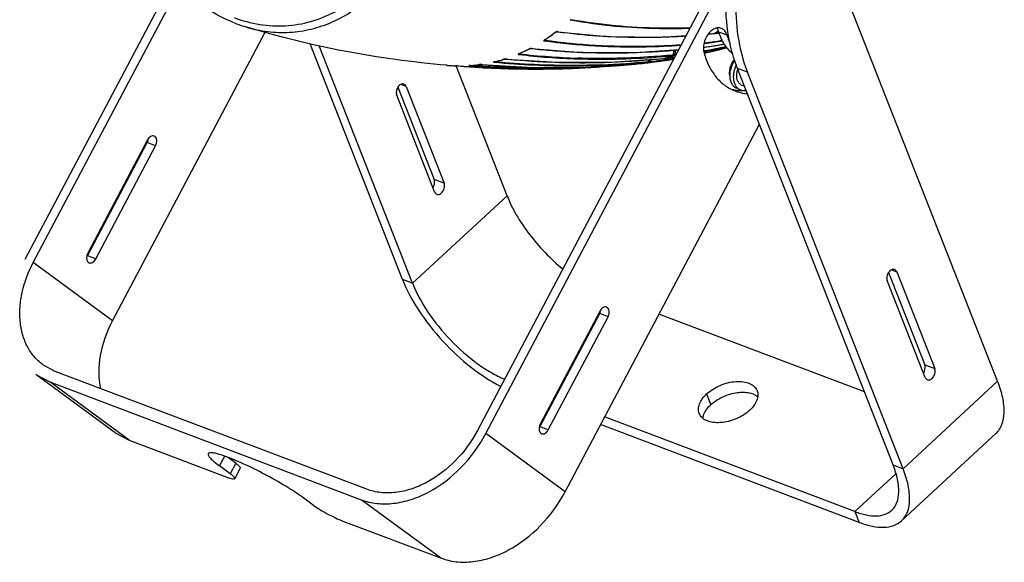
# Model space of a CAD drawing. Units: millimetres. Extents: x 0 to 1172, y 0 to 828.
# Drawn here: x 837 to 1043, y 281 to 394 of the extents above; entities that cross this region are included whole.
import ezdxf

# ---------------------------------------------------------------- set-up
doc = ezdxf.new("R2010")
doc.units = ezdxf.units.MM
doc.layers.add('细实线', color=7, linetype='Continuous')

msp = doc.modelspace()

# ---------------------------------------------------------------- linework, layer by layer
at = {"layer": '细实线'}
for p, q in [((1041.176, 318.486), (1007.066, 405.35)), ((868.809, 402.381), (837.903, 343.932)), ((839.635, 343.278), (870.173, 401.03)), ((980.853, 399.726), (932.461, 308.208)), ((934.193, 307.553), (982.585, 399.071)), ((951.932, 393.917), (951.961, 393.898)), ((951.961, 393.898), (951.998, 393.886)), ((952.029, 393.917), (951.998, 393.886)), ((856.221, 331.109), (888.114, 391.424)), ((948.617, 391.296), (948.683, 391.314)), ((948.683, 391.314), (948.632, 391.275)), ((948.766, 391.39), (948.667, 391.332)), ((948.683, 391.314), (948.75, 391.359)), ((948.75, 391.359), (948.836, 391.406)), ((948.836, 391.406), (948.929, 391.445)), ((948.929, 391.445), (949.023, 391.473)), ((949.023, 391.473), (949.099, 391.485)), ((949.099, 391.485), (949.113, 391.485)), ((949.113, 391.485), (949.129, 391.484)), ((949.13, 391.484), (959.656, 390.496)), ((949.131, 391.484), (949.132, 391.484)), ((949.132, 391.484), (949.213, 391.505)), ((980.757, 391.026), (981.981, 391.108)), ((981.979, 391.122), (982.031, 391.127)), ((981.98, 391.108), (982.049, 391.127)), ((981.981, 391.108), (982.031, 391.127)), ((982.031, 391.127), (982.083, 391.165)), ((982.049, 391.127), (982.093, 391.152)), ((982.083, 391.165), (982.184, 391.237)), ((982.193, 391.224), (982.091, 391.151)), ((982.184, 391.237), (982.24, 391.279)), ((982.25, 391.265), (982.193, 391.224)), ((982.206, 391.202), (982.305, 391.153)), ((982.24, 391.279), (982.267, 391.298)), ((982.278, 391.285), (982.25, 391.265)), ((982.305, 391.153), (982.378, 391.15)), ((982.372, 391.149), (982.375, 391.149)), ((982.374, 391.149), (982.966, 391.224)), ((982.375, 391.149), (982.424, 391.169)), ((982.73, 391.639), (982.779, 391.676)), ((982.787, 391.66), (982.743, 391.627)), ((984.623, 390.769), (982.891, 391.423)), ((916.816, 339.725), (897.483, 388.959)), ((946.402, 389.546), (946.436, 389.539)), ((946.475, 389.569), (946.436, 389.539)), ((946.48, 389.742), (946.499, 389.762)), ((946.482, 389.746), (946.48, 389.742)), ((946.488, 389.75), (946.49, 389.774)), ((946.542, 389.821), (946.492, 389.789)), ((946.554, 389.804), (946.492, 389.789)), ((946.499, 389.762), (946.554, 389.804)), ((946.55, 389.804), (946.528, 389.666)), ((959.656, 390.496), (970.798, 390.363)), ((970.798, 390.363), (976.089, 390.715)), ((982.396, 388.631), (984.015, 388.95)), ((918.894, 338.94), (899.41, 388.558)), ((941.124, 386.875), (941.126, 386.876)), ((941.126, 386.876), (941.169, 386.9)), ((941.18, 386.917), (941.137, 386.899)), ((941.185, 386.907), (941.137, 386.899)), ((941.169, 386.9), (941.185, 386.907)), ((941.185, 386.907), (941.185, 386.907)), ((941.208, 386.903), (941.203, 386.871)), ((943.185, 387.86), (943.238, 387.871)), ((943.238, 387.871), (943.191, 387.847)), ((943.336, 387.923), (943.229, 387.881)), ((943.238, 387.871), (943.239, 387.871)), ((943.239, 387.871), (943.268, 387.885)), ((943.268, 387.885), (943.366, 387.923)), ((943.366, 387.923), (943.475, 387.954)), ((943.475, 387.954), (943.582, 387.974)), ((943.65, 387.99), (943.5, 387.968)), ((943.582, 387.974), (943.669, 387.98)), ((943.669, 387.98), (943.709, 387.979)), ((943.71, 387.979), (943.77, 387.989)), ((943.71, 387.979), (954.337, 387.177)), ((954.337, 387.177), (965.49, 387.147)), ((965.49, 387.147), (974.525, 387.758)), ((973.479, 387.687), (973.311, 386.611)), ((973.547, 387.692), (973.385, 386.65)), ((973.847, 387.712), (973.696, 386.653)), ((979.729, 388.289), (982.396, 388.631)), ((979.812, 387.128), (982.895, 387.726)), ((982.694, 388.684), (982.855, 388.711)), ((982.855, 388.711), (983.068, 388.747)), ((982.895, 387.726), (984.545, 388.152)), ((935.972, 385.079), (935.916, 385.084)), ((935.918, 385.166), (935.939, 385.173)), ((935.921, 385.167), (935.918, 385.166)), ((935.939, 385.173), (935.981, 385.184)), ((935.979, 385.189), (935.949, 385.182)), ((935.981, 385.184), (935.949, 385.182)), ((936.02, 385.199), (935.979, 385.189)), ((936.02, 385.194), (935.981, 385.184)), ((936.048, 385.2), (936.02, 385.194)), ((937.937, 385.723), (937.976, 385.727)), ((937.976, 385.727), (937.939, 385.716)), ((938.084, 385.759), (937.97, 385.733)), ((937.976, 385.728), (938.015, 385.739)), ((938.015, 385.739), (938.147, 385.766)), ((938.147, 385.766), (938.287, 385.784)), ((938.393, 385.794), (938.244, 385.783)), ((938.287, 385.784), (938.407, 385.789)), ((938.515, 385.79), (938.393, 385.794)), ((938.407, 385.789), (938.474, 385.786)), ((938.474, 385.786), (938.515, 385.79)), ((938.474, 385.786), (949.16, 385.097)), ((938.515, 385.79), (938.856, 385.757)), ((941.14, 386.764), (941.094, 386.735)), ((941.138, 386.73), (941.094, 386.735)), ((941.166, 386.727), (941.138, 386.73)), ((949.16, 385.097), (960.318, 385.127)), ((955.266, 384.07), (966.304, 384.818)), ((960.013, 385.119), (960.529, 385.138)), ((960.318, 385.127), (971.382, 385.879)), ((966.687, 384.962), (966.292, 384.928)), ((966.304, 384.818), (966.307, 384.818)), ((966.627, 384.86), (966.697, 384.87)), ((966.627, 384.863), (966.682, 384.856)), ((966.699, 384.857), (966.66, 384.858)), ((968.188, 385.234), (968.074, 385.223)), ((968.076, 385.091), (968.085, 385.092)), ((968.085, 385.092), (968.165, 385.123)), ((968.092, 385.008), (968.287, 385.031)), ((968.165, 385.123), (968.231, 385.191)), ((968.255, 385.666), (968.188, 385.234)), ((968.215, 385.238), (968.188, 385.234)), ((968.237, 385.245), (968.215, 385.238)), ((968.231, 385.191), (968.262, 385.273)), ((968.324, 385.671), (968.262, 385.273)), ((968.287, 385.031), (968.472, 385.053)), ((968.43, 385.13), (968.466, 385.13)), ((968.589, 385.143), (968.466, 385.13)), ((968.472, 385.053), (968.594, 385.068)), ((968.632, 385.692), (968.572, 385.275)), ((968.856, 385.304), (968.572, 385.275)), ((968.872, 385.172), (968.589, 385.143)), ((968.594, 385.068), (968.883, 385.103)), ((971.292, 385.872), (971.4, 385.882)), ((971.387, 386.311), (971.344, 386.307)), ((971.382, 385.879), (971.424, 385.887)), ((971.4, 385.882), (971.424, 385.889)), ((971.425, 385.611), (971.407, 385.608)), ((971.424, 385.889), (971.447, 385.896)), ((971.466, 385.485), (971.424, 385.48)), ((971.449, 385.614), (971.425, 385.611)), ((971.594, 385.633), (971.449, 385.614)), ((971.492, 385.458), (971.45, 385.452)), ((971.839, 385.509), (971.492, 385.458)), ((971.642, 385.64), (971.594, 385.633)), ((971.605, 385.943), (971.647, 385.956)), ((971.64, 385.951), (971.605, 385.941)), ((971.639, 385.953), (971.672, 385.931)), ((971.755, 385.986), (971.64, 385.951)), ((971.798, 385.661), (971.642, 385.64)), ((971.647, 385.956), (971.754, 385.988)), ((971.672, 385.931), (971.757, 385.917)), ((971.757, 385.917), (971.776, 385.918)), ((971.774, 385.918), (971.775, 385.918)), ((971.775, 385.918), (973.683, 386.165)), ((971.775, 385.918), (971.793, 385.922)), ((971.833, 385.535), (971.815, 385.533)), ((973.238, 386.485), (973.215, 386.473)), ((973.215, 386.473), (973.243, 386.479)), ((973.244, 386.48), (973.216, 386.47)), ((973.311, 386.611), (973.232, 386.604)), ((973.259, 386.501), (973.238, 386.485)), ((973.243, 386.479), (973.289, 386.502)), ((973.243, 386.479), (973.244, 386.48)), ((973.289, 386.502), (973.355, 386.569)), ((973.355, 386.569), (973.385, 386.65)), ((973.57, 386.512), (973.605, 386.512)), ((973.886, 386.542), (973.605, 386.512)), ((973.959, 386.681), (973.696, 386.653)), ((926.038, 384.484), (925.963, 384.491)), ((926.09, 384.479), (926.038, 384.484)), ((926.235, 384.467), (926.086, 384.479)), ((926.235, 384.482), (930.832, 384.244)), ((938.652, 357.219), (927.992, 384.365)), ((930.82, 384.152), (930.854, 384.15)), ((930.831, 384.383), (930.872, 384.378)), ((930.841, 384.415), (930.833, 384.413)), ((930.833, 384.413), (930.849, 384.415)), ((930.849, 384.415), (930.894, 384.419)), ((930.854, 384.15), (930.89, 384.147)), ((930.909, 384.375), (930.872, 384.378)), ((930.89, 384.147), (930.985, 384.141)), ((930.894, 384.419), (930.912, 384.421)), ((930.979, 384.426), (930.897, 384.421)), ((930.912, 384.421), (930.897, 384.421)), ((930.953, 384.371), (930.909, 384.375)), ((930.978, 384.425), (930.912, 384.421)), ((930.96, 384.421), (930.922, 384.392)), ((931.003, 384.366), (930.953, 384.371)), ((931.022, 384.428), (930.978, 384.425)), ((933.347, 384.174), (932.825, 384.214)), ((932.836, 384.611), (932.857, 384.612)), ((933.358, 384.328), (932.836, 384.368)), ((932.857, 384.612), (932.874, 384.614)), ((932.857, 384.612), (932.857, 384.612)), ((932.874, 384.614), (933.011, 384.626)), ((933.011, 384.626), (933.167, 384.631)), ((933.167, 384.631), (933.3, 384.63)), ((933.3, 384.63), (944.104, 384.006)), ((933.37, 384.172), (933.347, 384.174)), ((933.383, 384.626), (933.407, 384.626)), ((933.407, 384.626), (933.512, 384.617)), ((938.207, 384.264), (938.306, 384.258)), ((944.104, 384.006), (955.266, 384.07)), ((951.305, 383.945), (951.051, 383.937)), ((954.877, 384.056), (955.505, 384.08)), ((960.97, 384.373), (961.345, 384.399)), ((988.89, 383.045), (986.811, 383.83)), ((1019.341, 300.991), (986.811, 383.83)), ((1021.419, 300.206), (988.89, 383.045)), ((915.853, 379.903), (923.421, 360.632)), ((917.563, 380.056), (916.462, 380.472)), ((917.563, 380.056), (925.499, 359.847)), ((986.721, 379.61), (987.413, 379.349)), ((988.28, 380.09), (987.767, 380.284)), ((923.523, 358.019), (915.588, 378.228)), ((950.779, 295.385), (991.386, 372.179)), ((863.538, 368.891), (851.035, 345.246)), ((850.961, 344.683), (863.465, 368.329)), ((852.693, 344.029), (865.197, 367.675)), ((865.197, 367.675), (863.465, 368.329)), ((925.499, 359.847), (923.421, 360.632)), ((938.652, 357.219), (918.894, 338.94)), ((852.693, 344.029), (850.961, 344.683)), ((856.221, 331.109), (839.635, 343.278)), ((1018.987, 341.738), (1020.088, 341.322)), ((918.894, 338.94), (916.816, 339.725)), ((1018.378, 341.169), (1025.945, 321.898)), ((1020.088, 341.322), (1028.024, 321.113)), ((1026.048, 319.285), (1018.112, 339.494)), ((945.52, 308.959), (958.023, 332.605)), ((958.096, 333.167), (945.593, 309.521)), ((947.251, 308.305), (959.755, 331.95)), ((959.755, 331.95), (958.023, 332.605)), ((1013.349, 316.25), (970.393, 332.479)), ((844.227, 320.528), (841.659, 321.917)), ((1025.945, 321.898), (1028.024, 321.113)), ((840.18, 319.902), (843.07, 318.338)), ((856.766, 307.733), (840.18, 319.902)), ((909.344, 295.927), (844.227, 320.528)), ((859.656, 306.17), (843.07, 318.338)), ((843.07, 318.338), (908.187, 293.737)), ((1041.176, 318.486), (1021.419, 300.206)), ((948.681, 314.937), (948.494, 315.008)), ((980.372, 315.837), (981.253, 313.591)), ((947.838, 313.344), (947.651, 313.414)), ((1011.364, 291.256), (959.047, 311.021)), ((947.251, 308.305), (945.52, 308.959)), ((1012.246, 289.01), (958.204, 309.427)), ((856.766, 307.733), (859.656, 306.17)), ((950.779, 295.385), (934.193, 307.553)), ((1040.863, 307.622), (1021.106, 289.343)), ((859.656, 306.17), (880.092, 298.449)), ((878.579, 300.791), (879.657, 302.83)), ((881.949, 301.358), (880.246, 302.607)), ((880.791, 299.169), (878.579, 300.791)), ((881.949, 301.358), (880.791, 299.169)), ((1019.341, 300.991), (1021.419, 300.206)), ((882.905, 300.329), (881.747, 298.14)), ((1019.911, 299.163), (1011.364, 291.256)), ((898.109, 292.626), (895.898, 294.248)), ((924.773, 281.568), (908.187, 293.737)), ((1011.364, 291.256), (1012.246, 289.01)), ((904.337, 289.289), (924.773, 281.568))]:
    msp.add_line(p, q, dxfattribs=at)
for centre, radius, start, end in [((892.643, 420.933), 29.71, 249.29091, 253.17527), ((925.87, 421.114), 37.504, 303.44942, 307.33855), ((925.915, 421.158), 37.537, 303.3555, 307.24209), ((949.188, 390.545), 0.943, 123.49469, 127.2683), ((949.324, 390.33), 1.197, 109.15159, 117.78412), ((965.812, 513.04), 122.662, 262.22271, 262.75402), ((966.327, 517.278), 126.932, 262.76468, 266.54502), ((966.416, 540.2), 149.888, 275.48426, 275.7344), ((966.373, 540.622), 150.312, 275.73439, 275.95919), ((958.916, 423.442), 39.731, 305.99722, 306.82642), ((958.944, 423.505), 39.782, 305.91357, 306.74459), ((959.447, 423.286), 39.49, 305.5801, 306.34192), ((976.117, 462.093), 71.204, 275.08239, 275.47699), ((966.74, 522.946), 132.615, 266.51476, 267.22633), ((966.929, 527.364), 137.036, 267.23659, 271.33671), ((966.88, 532.707), 142.38, 271.30611, 271.82414), ((966.813, 534.695), 144.369, 271.82571, 273.66553), ((969.665, 472.627), 84.211, 276.92926, 277.69159), ((969.758, 472.629), 84.079, 276.90244, 277.62824), ((969.681, 473.206), 84.661, 277.62789, 278.04575), ((969.586, 473.217), 84.807, 277.69119, 278.10844), ((969.582, 473.9), 85.362, 278.04648, 278.98741), ((969.486, 473.907), 85.503, 278.10917, 279.0488), ((969.472, 474.598), 86.069, 278.9867, 279.40391), ((969.375, 474.614), 86.22, 279.04812, 279.49395), ((927.978, 417.589), 33.392, 293.28828, 297.09036), ((928, 417.66), 33.46, 293.20666, 297.00131), ((958.021, 531.401), 145.505, 263.36296, 268.17683), ((943.603, 387.04), 0.921, 113.95397, 117.01293), ((943.796, 386.557), 1.441, 101.87044, 108.63009), ((959.625, 528.518), 141.42, 263.56322, 263.81722), ((959.843, 530.625), 143.538, 263.82089, 265.54714), ((960.149, 534.591), 147.516, 265.54846, 267.57762), ((960.267, 537.087), 150.015, 267.57297, 267.94336), ((960.377, 540.761), 153.69, 267.95148, 271.78211), ((960.296, 545.479), 158.409, 271.75834, 271.97744), ((960.185, 548.279), 161.211, 271.9824, 275.09366), ((969.363, 469.13), 81.543, 277.29896, 278.23026), ((963.593, 480.493), 94.386, 279.86108, 280.42758), ((963.475, 480.53), 94.567, 279.92498, 280.49461), ((962.535, 477.366), 91.922, 280.83465, 281.45184), ((957.387, 488.029), 103.513, 282.52795, 282.74725), ((957.138, 489.112), 104.625, 282.74922, 284.07191), ((963.358, 481.75), 95.665, 280.42989, 281.99928), ((963.237, 481.795), 95.854, 280.49691, 282.06372), ((962.399, 478.041), 92.611, 281.45154, 281.82198), ((969.251, 469.916), 82.337, 278.22946, 278.66218), ((962.163, 479.152), 93.746, 281.82371, 283.03686), ((969.146, 470.597), 83.026, 278.6626, 279.39133), ((956.835, 490.336), 105.886, 284.07012, 284.49007), ((968.959, 471.716), 84.161, 279.65104, 280.30542), ((963.076, 483.093), 97.038, 281.9972, 282.66218), ((962.949, 483.161), 97.25, 282.06168, 282.75347), ((961.845, 480.535), 95.166, 283.03569, 283.76864), ((928.737, 415.597), 31.258, 283.47218, 287.11665), ((928.748, 415.691), 31.352, 283.46488, 287.04762), ((938.252, 384.699), 1.071, 105.25161, 107.07743), ((938.464, 383.784), 2.011, 96.26298, 100.89), ((954.05, 543.557), 158.529, 264.50004, 268.05408), ((957.928, 531.284), 145.526, 263.38583, 268.21199), ((954.251, 547.879), 162.856, 268.03518, 268.36492), ((954.318, 550.65), 165.628, 268.36922, 271.33229), ((958.156, 544.189), 158.431, 268.27512, 274.775), ((954.261, 554.713), 169.691, 271.31966, 271.94285), ((954.096, 558.739), 173.721, 272.12225, 275.68079), ((951.637, 555.649), 171.217, 273.24236, 273.81997), ((951.506, 557.571), 173.142, 273.82091, 274.89527), ((951.381, 557.586), 173.301, 273.86154, 274.93593), ((948.195, 569.729), 185.796, 274.58863, 275.59409), ((951.341, 559.525), 175.103, 274.89438, 275.48355), ((962.292, 416.683), 32.117, 277.18215, 277.51376), ((962.29, 416.691), 32.125, 277.51375, 277.75883), ((966.682, 384.975), 0.119, 249.70002, 259.49946), ((951.2, 559.699), 175.421, 275.06492, 275.52043), ((962.28, 416.759), 32.194, 277.88448, 280.37024), ((957.711, 474.305), 89.899, 275.7376, 276.63108), ((962.678, 416.744), 32.14, 277.18562, 278.78344), ((962.67, 416.797), 32.193, 278.78338, 279.69203), ((962.664, 416.833), 32.23, 279.69194, 280.05523), ((962.66, 416.854), 32.251, 280.05522, 280.37004), ((958.803, 480.577), 95.802, 276.02346, 277.56001), ((958.672, 480.628), 95.999, 276.09915, 277.63306), ((953.303, 509.587), 125.455, 277.13427, 278.31697), ((957.65, 551.077), 165.338, 274.76557, 275.40158), ((962.083, 417.655), 33.113, 286.38652, 286.71202), ((962.091, 417.542), 33, 286.46892, 286.75583), ((958.532, 481.705), 97.085, 277.65587, 277.86349), ((961.995, 417.85), 33.323, 287.02877, 289.67578), ((962.049, 417.767), 33.23, 286.98328, 287.4856), ((962.421, 417.778), 33.206, 286.39306, 289.07182), ((963.515, 470.932), 85.412, 275.56123, 276.56799), ((958.557, 482.417), 97.658, 277.7925, 278.83919), ((958.428, 482.447), 97.835, 277.8752, 278.85572), ((953.294, 509.649), 125.517, 278.49666, 279.27286), ((961.972, 418.006), 33.481, 287.48783, 289.62297), ((962.329, 418.049), 33.492, 289.06874, 289.39373), ((963.429, 471.698), 86.183, 276.56691, 276.84056), ((962.308, 418.108), 33.555, 289.39372, 289.67348), ((928.9, 415.738), 31.385, 264.86252, 265.12791), ((928.883, 415.52), 31.166, 265.1251, 268.11495), ((943.112, 557.504), 173.787, 265.15151, 265.94415), ((928.879, 414.939), 30.585, 273.93732, 275.6077), ((943.268, 559.809), 176.097, 266.00018, 268.34139), ((945.385, 545.288), 161.563, 264.89286, 265.54123), ((928.887, 415.047), 30.693, 273.98909, 277.43315), ((945.53, 545.518), 161.648, 265.06675, 265.49607), ((928.878, 414.94), 30.586, 275.60802, 277.43356), ((945.692, 547.736), 163.873, 265.68344, 267.37186), ((945.562, 547.712), 163.994, 265.73643, 267.41731), ((948.388, 551.334), 167.379, 264.90118, 266.51291), ((944.421, 599.034), 215.34, 268.33684, 271.76517), ((945.78, 554.228), 170.512, 267.44267, 271.77246), ((945.915, 554.225), 170.365, 267.39709, 271.72756), ((948.574, 554.455), 170.506, 266.54749, 268.38653), ((948.637, 556.371), 172.423, 268.38365, 268.64788), ((948.676, 558.301), 174.354, 268.6499, 270.78077), ((948.642, 561.94), 177.992, 270.776, 272.00754), ((945.503, 562.34), 178.629, 271.78082, 275.0875), ((945.792, 559.1), 175.241, 271.80258, 272.68399), ((948.525, 565.086), 181.141, 272.20844, 273.93948), ((951.739, 553.794), 169.359, 272.1808, 273.24323), ((951.618, 553.794), 169.501, 272.22167, 273.28427), ((951.514, 555.657), 171.367, 273.2834, 273.86059), ((948.333, 568.047), 184.108, 274.05277, 274.5879), ((987.732, 388.202), 8.998, 255.32327, 261.11233), ((987.779, 388.523), 9.323, 261.13225, 267.71619), ((987.802, 389.078), 9.878, 267.71229, 274.49768), ((988.055, 381.049), 1.817, 249.30948, 259.84753), ((861.498, 369.367), 2.224, 332.17027, 345.62234), ((861.621, 369.337), 2.098, 345.5833, 353.86912), ((849.111, 345.66), 2.092, 324.70923, 332.16028), ((956.179, 333.613), 2.098, 345.5833, 353.86912), ((956.056, 333.643), 2.224, 332.17027, 345.62234), ((943.669, 309.936), 2.092, 324.70923, 332.16028), ((870.207, 276.104), 28.352, 70.52462, 70.95156)]:
    msp.add_arc(centre, radius, start, end, dxfattribs=at)
for points, knots in [([(882.137, 393.142), (880.196, 393.876), (876.363, 395.794), (871.112, 399.757), (866.341, 404.757), (860.659, 412.782), (855.413, 424.654), (852.437, 440.227), (852.89, 456.019), (856.195, 468.456), (860.556, 477.12), (864.493, 482.666), (869.074, 487.242), (872.568, 489.61), (874.373, 490.572)], [0, 0, 0, 0, 0.0538323, 0.1103597, 0.1698849, 0.2323906, 0.3646983, 0.5028804, 0.640509, 0.7713092, 0.832844, 0.89136, 0.9469421, 1, 1, 1, 1]), ([(881.605, 394.441), (883.332, 393.788), (886.877, 392.827), (892.343, 392.541), (897.721, 393.452), (902.864, 395.532), (907.646, 398.718), (911.958, 402.922), (915.705, 408.038), (917.724, 411.88), (918.626, 413.908)], [0, 0, 0, 0, 0.1193526, 0.2355556, 0.3512503, 0.4691541, 0.5916441, 0.7204458, 0.8565043, 1, 1, 1, 1]), ([(884.044, 392.495), (885.538, 392.043), (888.58, 391.392), (893.219, 391.237), (897.796, 391.921), (902.226, 393.431), (906.438, 395.737), (911.776, 399.899), (915.082, 403.972), (916.961, 406.94)], [0, 0, 0, 0, 0.1209482, 0.2395508, 0.3577219, 0.477381, 0.6002895, 0.7278782, 1, 1, 1, 1]), ([(986.811, 383.83), (986.21, 385.36), (984.159, 392.169), (984.115, 399.481), (984.882, 404.871)], [0, 0, 0, 0, 0.2320082, 1, 1, 1, 1]), ([(986.96, 404.085), (986.692, 402.204), (986.067, 395.157), (986.995, 387.87), (988.89, 383.045)], [0, 0, 0, 0, 0.2682403, 1, 1, 1, 1]), ([(951.921, 394.055), (951.916, 394.042), (951.9, 393.998), (951.908, 393.94), (951.932, 393.917)], [0, 0, 0, 0, 0.2869071, 1, 1, 1, 1]), ([(976.86, 392.169), (974.752, 392.096), (966.437, 392.012), (958.103, 392.767), (951.998, 393.886)], [0, 0, 0, 0, 0.2535528, 1, 1, 1, 1]), ([(976.923, 392.288), (974.817, 392.215), (966.505, 392.13), (958.175, 392.883), (952.072, 394)], [0, 0, 0, 0, 0.2535283, 1, 1, 1, 1]), ([(926.086, 384.479), (922.484, 384.789), (908.29, 386.374), (894.254, 389.41), (884.044, 392.494)], [0, 0, 0, 0, 0.2531356, 1, 1, 1, 1]), ([(949.213, 391.505), (949.204, 391.507), (949.163, 391.51), (949.122, 391.507), (949.09, 391.502)], [0, 0, 0, 0, 0.2197964, 1, 1, 1, 1]), ([(983.459, 392.196), (983.237, 392.28), (982.726, 392.346), (981.952, 392.119), (981.22, 391.618), (980.353, 390.628), (979.683, 389.074), (979.652, 387.691), (979.823, 387.075)], [0, 0, 0, 0, 0.0972176, 0.2035806, 0.3235254, 0.4561917, 0.7380677, 1, 1, 1, 1]), ([(982.424, 391.169), (982.393, 391.166), (982.322, 391.19), (982.286, 391.25), (982.272, 391.283)], [0, 0, 0, 0, 0.4690141, 1, 1, 1, 1]), ([(982.891, 391.423), (982.869, 391.503), (982.773, 391.8), (982.627, 392.083), (982.488, 392.267)], [0, 0, 0, 0, 0.2631961, 1, 1, 1, 1]), ([(982.891, 391.423), (983.145, 390.503), (983.857, 388.803), (985.13, 387.44), (985.836, 386.958)], [0, 0, 0, 0, 0.5275404, 1, 1, 1, 1]), ([(984.623, 390.769), (984.533, 391.093), (984.265, 391.687), (983.736, 392.092), (983.459, 392.196)], [0, 0, 0, 0, 0.5315338, 1, 1, 1, 1]), ([(946.492, 389.789), (946.46, 389.767), (946.406, 389.726), (946.346, 389.662), (946.331, 389.579), (946.379, 389.553), (946.402, 389.546)], [0, 0, 0, 0, 0.3462788, 0.6048859, 0.7850689, 1, 1, 1, 1]), ([(974.971, 388.6), (972.559, 388.435), (963.041, 388.014), (953.474, 388.539), (946.436, 389.539)], [0, 0, 0, 0, 0.253826, 1, 1, 1, 1]), ([(975.04, 388.73), (972.629, 388.565), (963.12, 388.145), (953.56, 388.669), (946.528, 389.666)], [0, 0, 0, 0, 0.2538016, 1, 1, 1, 1]), ([(984.623, 390.769), (984.666, 390.613), (984.847, 390.009), (985.084, 389.421), (985.294, 389.001)], [0, 0, 0, 0, 0.2570329, 1, 1, 1, 1]), ([(941.137, 386.899), (941.104, 386.885), (941.054, 386.859), (940.997, 386.817), (940.992, 386.777), (941.012, 386.755), (941.048, 386.742), (941.077, 386.737), (941.094, 386.735)], [0, 0, 0, 0, 0.3497079, 0.565643, 0.635849, 0.7143543, 0.8323804, 1, 1, 1, 1]), ([(943.77, 387.989), (943.762, 387.99), (943.722, 387.994), (943.681, 387.992), (943.65, 387.99)], [0, 0, 0, 0, 0.2211157, 1, 1, 1, 1]), ([(979.823, 387.075), (980.083, 386.135), (980.74, 384.36), (982.201, 382.032), (984.06, 380.224), (985.54, 379.412), (986.302, 379.124)], [0, 0, 0, 0, 0.2752604, 0.5306097, 0.7698572, 1, 1, 1, 1]), ([(935.949, 385.182), (935.917, 385.175), (935.877, 385.16), (935.812, 385.14), (935.814, 385.108), (935.838, 385.099), (935.871, 385.09), (935.899, 385.086), (935.916, 385.084)], [0, 0, 0, 0, 0.3660257, 0.554017, 0.6027364, 0.6808955, 0.8128185, 1, 1, 1, 1]), ([(958.189, 384.42), (956.319, 384.348), (948.908, 384.184), (941.485, 384.523), (935.972, 385.079)], [0, 0, 0, 0, 0.2525038, 1, 1, 1, 1]), ([(958.184, 384.558), (956.327, 384.487), (948.967, 384.329), (941.596, 384.668), (936.121, 385.218)], [0, 0, 0, 0, 0.252474, 1, 1, 1, 1]), ([(973.232, 386.604), (971.567, 386.447), (964.968, 385.927), (958.336, 385.811), (953.391, 385.97)], [0, 0, 0, 0, 0.2526265, 1, 1, 1, 1]), ([(968.572, 385.275), (968.55, 385.273), (968.447, 385.276), (968.346, 385.305), (968.272, 385.338)], [0, 0, 0, 0, 0.2166815, 1, 1, 1, 1]), ([(968.572, 385.275), (968.57, 385.257), (968.557, 385.197), (968.509, 385.138), (968.466, 385.13)], [0, 0, 0, 0, 0.296115, 1, 1, 1, 1]), ([(973.385, 386.65), (973.384, 386.645), (973.369, 386.618), (973.335, 386.614), (973.311, 386.611)], [0, 0, 0, 0, 0.1756729, 1, 1, 1, 1]), ([(973.696, 386.653), (973.674, 386.651), (973.57, 386.653), (973.469, 386.68), (973.394, 386.711)], [0, 0, 0, 0, 0.2167461, 1, 1, 1, 1]), ([(973.696, 386.653), (973.694, 386.636), (973.682, 386.581), (973.643, 386.526), (973.605, 386.512)], [0, 0, 0, 0, 0.2901914, 1, 1, 1, 1]), ([(985.253, 382.138), (985.182, 382.437), (985.129, 383.073), (985.285, 384.022), (985.65, 384.923), (986.024, 385.456), (986.239, 385.691)], [0, 0, 0, 0, 0.2419773, 0.4940982, 0.7496765, 1, 1, 1, 1]), ([(986.721, 379.61), (986.619, 379.649), (986.421, 379.745), (986.152, 379.941), (985.911, 380.188), (985.629, 380.586), (985.372, 381.195), (985.232, 382.025), (985.256, 382.927), (985.443, 383.851), (985.78, 384.747), (986.099, 385.302), (986.28, 385.562)], [0, 0, 0, 0, 0.0483701, 0.0975748, 0.1483612, 0.201323, 0.3149681, 0.4398287, 0.5744094, 0.7154903, 0.8588637, 1, 1, 1, 1]), ([(928.423, 384.339), (928.38, 384.343), (928.192, 384.356), (928.003, 384.366), (927.858, 384.371)], [0, 0, 0, 0, 0.2281887, 1, 1, 1, 1]), ([(930.897, 384.421), (930.869, 384.419), (930.831, 384.418), (930.79, 384.408), (930.773, 384.407), (930.764, 384.396), (930.782, 384.391), (930.8, 384.387), (930.819, 384.384), (930.831, 384.383)], [0, 0, 0, 0, 0.422732, 0.558401, 0.6390103, 0.6700788, 0.7214749, 0.8308442, 1, 1, 1, 1]), ([(933.407, 384.626), (933.363, 384.63), (933.172, 384.637), (932.981, 384.63), (932.836, 384.611)], [0, 0, 0, 0, 0.2297375, 1, 1, 1, 1]), ([(986.566, 384.617), (986.436, 384.36), (986.215, 383.83), (986.004, 383.004), (985.921, 382.182), (985.97, 381.4), (986.15, 380.691), (986.456, 380.089), (986.814, 379.694), (987.145, 379.467), (987.323, 379.383), (987.413, 379.349)], [0, 0, 0, 0, 0.1455082, 0.2900183, 0.4299586, 0.5622912, 0.6849707, 0.7974455, 0.9011493, 0.9509156, 1, 1, 1, 1]), ([(986.851, 381.262), (986.785, 381.432), (986.581, 382.206), (986.685, 383.039), (986.877, 383.622)], [0, 0, 0, 0, 0.2284364, 1, 1, 1, 1]), ([(987.766, 380.284), (987.564, 380.361), (987.174, 380.633), (986.939, 381.039), (986.851, 381.262)], [0, 0, 0, 0, 0.4750928, 1, 1, 1, 1]), ([(917.105, 380.545), (917.006, 380.583), (916.775, 380.61), (916.429, 380.498), (916.105, 380.261), (915.731, 379.802), (915.461, 379.102), (915.486, 378.486), (915.588, 378.228)], [0, 0, 0, 0, 0.0976347, 0.2051645, 0.3270138, 0.4617116, 0.7445667, 1, 1, 1, 1]), ([(917.563, 380.056), (917.519, 380.167), (917.402, 380.371), (917.207, 380.507), (917.105, 380.545)], [0, 0, 0, 0, 0.5248171, 1, 1, 1, 1]), ([(986.302, 379.124), (986.506, 379.047), (987.336, 378.768), (988.208, 378.614), (988.865, 378.569)], [0, 0, 0, 0, 0.2484502, 1, 1, 1, 1]), ([(987.735, 379.26), (987.873, 379.235), (988.161, 379.217), (988.446, 379.258), (988.589, 379.293)], [0, 0, 0, 0, 0.4889315, 1, 1, 1, 1]), ([(864.898, 369.686), (864.787, 369.728), (864.526, 369.751), (864.143, 369.601), (863.797, 369.304), (863.616, 369.039), (863.538, 368.891)], [0, 0, 0, 0, 0.2077123, 0.4403227, 0.706759, 1, 1, 1, 1]), ([(865.197, 367.675), (865.298, 367.867), (865.442, 368.272), (865.469, 368.88), (865.304, 369.403), (865.038, 369.633), (864.898, 369.686)], [0, 0, 0, 0, 0.2904226, 0.563788, 0.7992462, 1, 1, 1, 1]), ([(923.166, 358.945), (923.25, 359.074), (923.51, 359.589), (923.576, 360.236), (923.421, 360.632)], [0, 0, 0, 0, 0.2660898, 1, 1, 1, 1]), ([(923.982, 357.529), (924.081, 357.492), (924.312, 357.465), (924.658, 357.576), (924.982, 357.813), (925.356, 358.272), (925.626, 358.972), (925.601, 359.588), (925.499, 359.847)], [0, 0, 0, 0, 0.0976347, 0.2051645, 0.3270138, 0.4617116, 0.7445667, 1, 1, 1, 1]), ([(923.523, 358.019), (923.567, 357.907), (923.685, 357.704), (923.88, 357.567), (923.982, 357.529)], [0, 0, 0, 0, 0.5248171, 1, 1, 1, 1]), ([(938.652, 357.219), (939.188, 355.853), (940.58, 353.078), (943.27, 349.108), (946.533, 345.311), (949.008, 343.003), (950.305, 341.935)], [0, 0, 0, 0, 0.2271244, 0.4779547, 0.7401316, 1, 1, 1, 1]), ([(851.035, 345.246), (850.933, 345.053), (850.789, 344.648), (850.762, 344.041), (850.927, 343.518), (851.193, 343.287), (851.334, 343.234)], [0, 0, 0, 0, 0.2904226, 0.563788, 0.7992462, 1, 1, 1, 1]), ([(851.334, 343.234), (851.444, 343.192), (851.705, 343.169), (852.088, 343.32), (852.434, 343.616), (852.615, 343.882), (852.693, 344.029)], [0, 0, 0, 0, 0.2077123, 0.4403227, 0.706759, 1, 1, 1, 1]), ([(841.659, 321.917), (840.987, 322.41), (839.741, 323.575), (838.301, 325.739), (837.317, 328.259), (836.812, 331.055), (836.796, 334.046), (837.43, 338.25), (838.605, 341.331), (839.635, 343.278)], [0, 0, 0, 0, 0.107381, 0.2174373, 0.3323737, 0.4535931, 0.5816324, 0.7161949, 1, 1, 1, 1]), ([(1019.63, 341.811), (1019.53, 341.849), (1019.299, 341.876), (1018.953, 341.764), (1018.629, 341.527), (1018.256, 341.069), (1017.985, 340.368), (1018.011, 339.752), (1018.112, 339.494)], [0, 0, 0, 0, 0.0976347, 0.2051645, 0.3270138, 0.4617116, 0.7445667, 1, 1, 1, 1]), ([(1020.088, 341.322), (1020.044, 341.433), (1019.927, 341.637), (1019.731, 341.773), (1019.63, 341.811)], [0, 0, 0, 0, 0.5248171, 1, 1, 1, 1]), ([(916.816, 339.725), (917.705, 337.461), (920.197, 332.915), (925.084, 326.73), (930.859, 321.353), (935.196, 318.493), (937.387, 317.416)], [0, 0, 0, 0, 0.2362673, 0.4994357, 0.7629006, 1, 1, 1, 1]), ([(918.894, 338.94), (919.723, 336.829), (922.083, 332.607), (926.703, 326.948), (931.34, 322.842), (935.252, 320.287), (937.204, 319.31), (938.161, 318.919)], [0, 0, 0, 0, 0.2397588, 0.5066687, 0.7699161, 0.8907277, 1, 1, 1, 1]), ([(959.456, 333.962), (959.345, 334.004), (959.084, 334.027), (958.701, 333.876), (958.355, 333.58), (958.174, 333.314), (958.096, 333.167)], [0, 0, 0, 0, 0.2077123, 0.4403227, 0.706759, 1, 1, 1, 1]), ([(959.755, 331.95), (959.856, 332.143), (960, 332.548), (960.028, 333.155), (959.862, 333.678), (959.596, 333.909), (959.456, 333.962)], [0, 0, 0, 0, 0.2904226, 0.563788, 0.7992462, 1, 1, 1, 1]), ([(853.794, 316.888), (853.289, 319.149), (853.333, 324.173), (855.021, 328.841), (856.221, 331.109)], [0, 0, 0, 0, 0.4744381, 1, 1, 1, 1]), ([(1025.69, 320.211), (1025.774, 320.34), (1026.034, 320.855), (1026.101, 321.502), (1025.945, 321.898)], [0, 0, 0, 0, 0.2660898, 1, 1, 1, 1]), ([(1026.506, 318.795), (1026.606, 318.758), (1026.836, 318.731), (1027.183, 318.842), (1027.506, 319.079), (1027.88, 319.538), (1028.15, 320.238), (1028.125, 320.854), (1028.024, 321.113)], [0, 0, 0, 0, 0.0976347, 0.2051645, 0.3270138, 0.4617116, 0.7445667, 1, 1, 1, 1]), ([(1026.048, 319.285), (1026.092, 319.173), (1026.209, 318.97), (1026.405, 318.834), (1026.506, 318.795)], [0, 0, 0, 0, 0.5248171, 1, 1, 1, 1]), ([(980.372, 315.837), (981.191, 316.594), (983.153, 317.789), (985.875, 318.487), (987.985, 318.439), (989.312, 318.102), (990.353, 317.47), (990.796, 316.839), (990.924, 316.512)], [0, 0, 0, 0, 0.2821759, 0.5686347, 0.6980783, 0.8123122, 0.9112247, 1, 1, 1, 1]), ([(1040.864, 307.623), (1041.128, 307.868), (1041.609, 308.436), (1042.33, 309.859), (1042.682, 312.13), (1042.303, 315.212), (1041.62, 317.356), (1041.176, 318.486)], [0, 0, 0, 0, 0.0942454, 0.19267, 0.4143047, 0.6823784, 1, 1, 1, 1]), ([(978.825, 311.759), (978.707, 312.059), (978.597, 312.748), (978.846, 313.82), (979.453, 314.886), (980.037, 315.527), (980.372, 315.837)], [0, 0, 0, 0, 0.2097218, 0.4401045, 0.7030074, 1, 1, 1, 1]), ([(981.253, 313.591), (981.943, 314.23), (983.577, 315.29), (985.862, 316.041), (987.725, 316.234), (989.325, 316.142), (990.465, 315.749), (991.024, 315.302)], [0, 0, 0, 0, 0.2670975, 0.5442304, 0.6755662, 0.7967312, 1, 1, 1, 1]), ([(990.924, 316.512), (991.042, 316.212), (991.152, 315.522), (990.903, 314.451), (990.296, 313.385), (989.712, 312.744), (989.377, 312.434)], [0, 0, 0, 0, 0.2097218, 0.4401045, 0.7030074, 1, 1, 1, 1]), ([(979.563, 310.718), (979.592, 310.963), (979.868, 312.064), (980.609, 312.995), (981.253, 313.591)], [0, 0, 0, 0, 0.219323, 1, 1, 1, 1]), ([(989.377, 312.434), (988.558, 311.677), (986.596, 310.482), (983.874, 309.784), (981.764, 309.832), (980.437, 310.169), (979.396, 310.801), (978.953, 311.432), (978.825, 311.759)], [0, 0, 0, 0, 0.2821759, 0.5686347, 0.6980783, 0.8123122, 0.9112247, 1, 1, 1, 1]), ([(945.593, 309.521), (945.491, 309.329), (945.348, 308.924), (945.32, 308.317), (945.486, 307.793), (945.751, 307.563), (945.892, 307.51)], [0, 0, 0, 0, 0.2904226, 0.563788, 0.7992462, 1, 1, 1, 1]), ([(908.187, 293.737), (909.226, 293.345), (911.477, 292.823), (915.036, 292.865), (918.714, 293.697), (923.694, 295.848), (929.387, 300.248), (932.825, 304.966), (934.193, 307.553)], [0, 0, 0, 0, 0.1046749, 0.2151832, 0.332848, 0.4577761, 0.7241436, 1, 1, 1, 1]), ([(932.461, 308.208), (931.245, 305.908), (928.189, 301.714), (923.128, 297.803), (918.702, 295.891), (915.433, 295.152), (912.269, 295.114), (910.268, 295.578), (909.344, 295.927)], [0, 0, 0, 0, 0.2758564, 0.5422239, 0.667152, 0.7848168, 0.8953251, 1, 1, 1, 1]), ([(945.892, 307.51), (946.002, 307.468), (946.263, 307.445), (946.646, 307.596), (946.992, 307.892), (947.174, 308.157), (947.251, 308.305)], [0, 0, 0, 0, 0.2077123, 0.4403227, 0.706759, 1, 1, 1, 1]), ([(876.188, 303.363), (876.129, 303.25), (876.21, 302.986), (876.409, 302.694), (876.674, 302.385), (877.027, 302.039), (877.659, 301.485), (878.194, 301.074), (878.579, 300.791)], [0, 0, 0, 0, 0.1059451, 0.1917518, 0.3030611, 0.4402741, 0.6029658, 1, 1, 1, 1]), ([(879.46, 302.904), (879.036, 303.051), (878.432, 303.244), (877.666, 303.434), (877.209, 303.521), (876.828, 303.558), (876.493, 303.553), (876.246, 303.471), (876.188, 303.363)], [0, 0, 0, 0, 0.3963102, 0.5584553, 0.6952973, 0.8064508, 0.8923791, 1, 1, 1, 1]), ([(895.898, 294.248), (894.771, 295.075), (892.187, 296.737), (888.056, 299.065), (883.806, 301.169), (880.977, 302.369), (879.66, 302.834)], [0, 0, 0, 0, 0.2276264, 0.500001, 0.7723754, 1, 1, 1, 1]), ([(881.949, 301.358), (882.103, 301.245), (882.369, 301.039), (882.659, 300.78), (882.817, 300.597), (882.897, 300.48), (882.929, 300.374), (882.905, 300.329)], [0, 0, 0, 0, 0.3969935, 0.6970127, 0.8083273, 0.894088, 1, 1, 1, 1]), ([(1019.069, 291.545), (1019.536, 291.977), (1020.304, 293.183), (1020.647, 295.462), (1020.322, 298.146), (1019.726, 300.009), (1019.341, 300.991)], [0, 0, 0, 0, 0.1916562, 0.4135692, 0.6819796, 1, 1, 1, 1]), ([(880.092, 298.449), (880.306, 298.368), (880.688, 298.234), (881.138, 298.109), (881.426, 298.066), (881.592, 298.059), (881.72, 298.088), (881.747, 298.14)], [0, 0, 0, 0, 0.3983684, 0.7007919, 0.8128314, 0.8984654, 1, 1, 1, 1]), ([(881.747, 298.14), (881.771, 298.185), (881.739, 298.29), (881.659, 298.407), (881.501, 298.591), (881.211, 298.85), (880.945, 299.055), (880.791, 299.169)], [0, 0, 0, 0, 0.105912, 0.1916727, 0.3029873, 0.6030065, 1, 1, 1, 1]), ([(1021.106, 289.343), (1021.371, 289.588), (1021.852, 290.156), (1022.573, 291.579), (1022.924, 293.85), (1022.546, 296.933), (1021.862, 299.076), (1021.419, 300.206)], [0, 0, 0, 0, 0.0942454, 0.19267, 0.4143047, 0.6823784, 1, 1, 1, 1]), ([(924.773, 281.568), (925.812, 281.176), (928.063, 280.654), (931.622, 280.697), (935.3, 281.528), (940.28, 283.679), (945.973, 288.079), (949.411, 292.798), (950.779, 295.385)], [0, 0, 0, 0, 0.1046749, 0.2151832, 0.332848, 0.4577761, 0.7241436, 1, 1, 1, 1]), ([(898.109, 292.626), (898.535, 292.313), (899.511, 291.681), (901.079, 290.789), (902.716, 289.966), (903.817, 289.486), (904.337, 289.289)], [0, 0, 0, 0, 0.2239266, 0.4919346, 0.7641461, 1, 1, 1, 1]), ([(1011.364, 291.256), (1012.143, 290.961), (1013.629, 290.509), (1015.785, 290.281), (1017.651, 290.579), (1018.672, 291.178), (1019.069, 291.545)], [0, 0, 0, 0, 0.3093044, 0.5738178, 0.7989775, 1, 1, 1, 1]), ([(1012.246, 289.01), (1013.142, 288.672), (1014.85, 288.152), (1017.33, 287.889), (1019.476, 288.232), (1020.65, 288.921), (1021.106, 289.343)], [0, 0, 0, 0, 0.3093044, 0.5738178, 0.7989775, 1, 1, 1, 1])]:
    msp.add_open_spline(points, degree=3, knots=knots, dxfattribs=at)
for points in [[(952.072, 394), (952.063, 393.97), (952.048, 393.941), (952.029, 393.917)], [(949.09, 391.502), (949.036, 391.494), (948.983, 391.479), (948.932, 391.462)], [(982.091, 391.151), (982.074, 391.138), (982.053, 391.129), (982.031, 391.128)], [(946.528, 389.666), (946.518, 389.631), (946.5, 389.596), (946.475, 389.569)], [(946.528, 389.666), (946.499, 389.678), (946.486, 389.719), (946.488, 389.75)], [(941.203, 386.871), (941.194, 386.831), (941.171, 386.791), (941.14, 386.764)], [(941.203, 386.871), (941.189, 386.876), (941.176, 386.886), (941.169, 386.899)], [(935.969, 385.109), (935.954, 385.097), (935.935, 385.088), (935.916, 385.084)], [(936.031, 385.195), (936.018, 385.162), (935.997, 385.131), (935.969, 385.109)], [(968.127, 385.115), (968.112, 385.103), (968.094, 385.094), (968.076, 385.091)], [(968.188, 385.234), (968.181, 385.19), (968.161, 385.144), (968.127, 385.115)], [(968.262, 385.273), (968.26, 385.261), (968.248, 385.251), (968.237, 385.245)], [(968.25, 385.241), (968.271, 385.215), (968.295, 385.192), (968.322, 385.173)], [(968.322, 385.173), (968.354, 385.151), (968.392, 385.134), (968.43, 385.13)], [(971.793, 385.922), (971.754, 385.918), (971.709, 385.936), (971.683, 385.965)], [(973.311, 386.611), (973.305, 386.571), (973.288, 386.53), (973.259, 386.501)], [(973.375, 386.624), (973.4, 386.597), (973.428, 386.572), (973.459, 386.553)], [(973.459, 386.553), (973.492, 386.532), (973.53, 386.516), (973.57, 386.512)], [(930.922, 384.392), (930.907, 384.384), (930.89, 384.379), (930.872, 384.378)]]:
    msp.add_open_spline(points, degree=3, dxfattribs=at)

doc.saveas('drawing.dxf')
